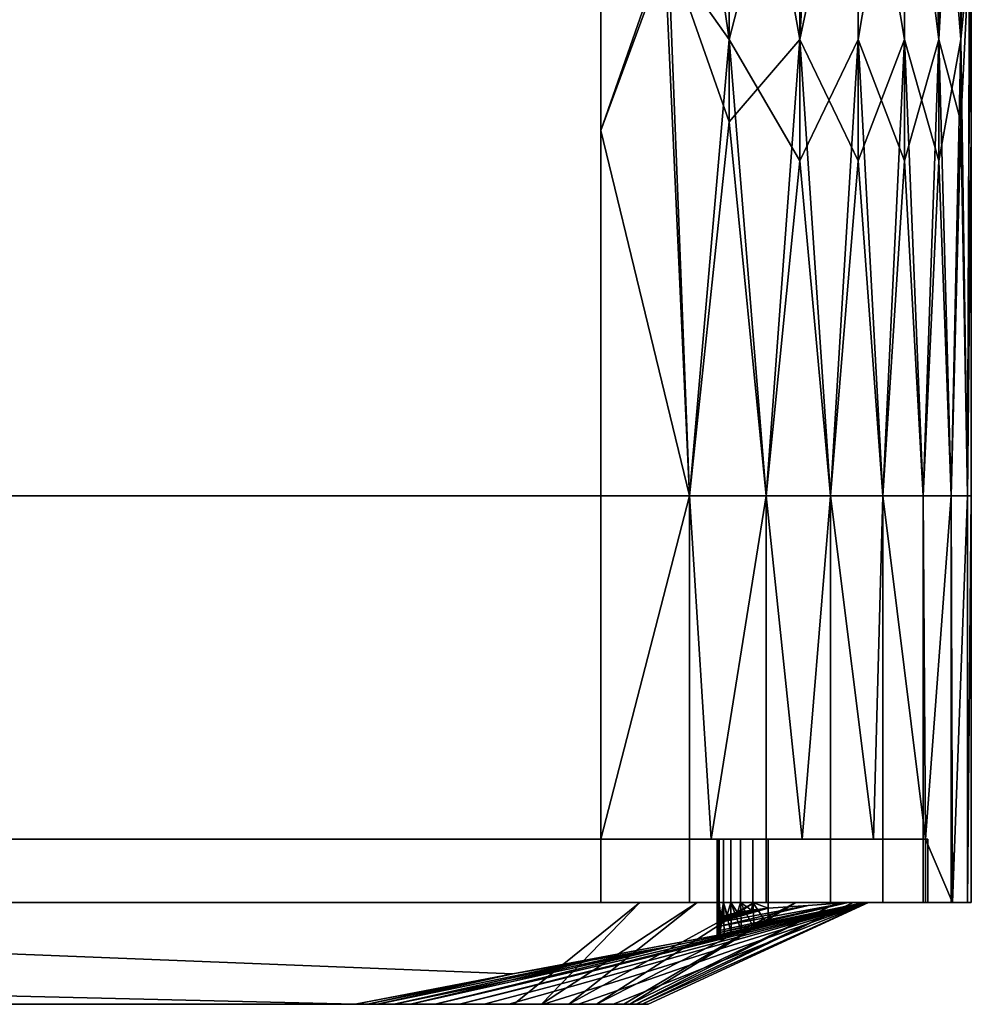
# Model space of a CAD drawing. Units: millimetres. Extents: x -125 to 127, y -216 to 0.
# Drawn here: x 24 to 127, y -213 to -106 of the extents above; entities that cross this region are included whole.
import ezdxf

# ---------------------------------------------------------------- set-up
doc = ezdxf.new("R2010")
doc.units = ezdxf.units.MM
doc.layers.add('A-GENM', color=13, linetype='Continuous', lineweight=30)

msp = doc.modelspace()

# ---------------------------------------------------------------- meshes
at = {"layer": 'A-GENM', "color": 18, "true_color": 0x000000}
mesh = msp.add_polyface(dxfattribs=at)
corners = [(-86.74, -157.73), (-86.74, 0), (86.74, 0), (86.74, -157.73)]
mesh.append_faces([[corners[k] for k in face] for face in [(0, 1, 2, 3)]], dxfattribs={"color": 18})
mesh = msp.add_polyface(dxfattribs=at)
corners = [(86.74, -157.73, 289.85), (86.74, 0, 289.85), (-86.74, 0, 289.85), (-86.74, -157.73, 289.85)]
mesh.append_faces([[corners[k] for k in face] for face in [(0, 1, 2, 3)]], dxfattribs={"color": 18})
mesh = msp.add_polyface(dxfattribs=at)
corners = [(126.75, -157.73, 15.58), (126.32, -157.73, 11.93), (124.58, -157.73, 8.77), (121.54, -157.73, 6.09), (117.19, -157.73, 3.9), (111.54, -157.73, 2.19), (104.58, -157.73, 0.97), (96.31, -157.73, 0.24), (86.74, -157.73), (86.74, 0), (96.31, 0, 0.24), (104.58, 0, 0.97), (111.54, 0, 2.19), (117.19, 0, 3.9), (121.54, 0, 6.09), (124.58, 0, 8.77), (126.32, 0, 11.93), (126.75, 0, 15.58), (86.74, -78.86), (108.22, -78.86, 1.52), (119.53, -78.86, 4.93), (126.75, -78.86, 15.58), (125.62, -65.65, 10.29), (100.61, -49.26, 0.55), (100.61, -108.46, 0.55), (123.23, -108.46, 7.37), (114.53, -49.26, 2.98), (114.53, -108.46, 2.98), (123.23, -44.64, 7.37), (125.62, -117.36, 10.29), (86.74, -118.3), (86.74, -39.43), (126.75, -39.43, 15.58), (126.75, -118.3, 15.58), (126.55, -98.58, 12.82), (93.6, -98.58, 0.12), (93.79, -61.29, 0.13), (126.59, -59.15, 13), (108.22, -121.57, 1.52), (108.22, -36.15, 1.52), (119.53, -36.15, 4.93), (119.53, -121.57, 4.93), (126.06, -33.45, 11.23), (95.7, -31.3, 0.21), (122.41, -76.55, 6.7)]
mesh.append_faces([[corners[k] for k in face] for face in [(6, 38, 5), (11, 43, 10), (33, 34, 21), (18, 35, 30), (21, 37, 32), (16, 42, 15)]], dxfattribs={"vtx0": -1, "vtx1": -1, "color": 18})
mesh.append_faces([[corners[k] for k in face] for face in [(28, 22, 44), (24, 35, 36), (41, 4, 27), (38, 6, 24), (18, 36, 35), (22, 42, 37), (43, 36, 31), (40, 20, 26), (28, 15, 42), (25, 41, 20), (24, 7, 35), (42, 22, 28), (29, 22, 34), (2, 25, 29), (1, 34, 33), (20, 27, 26), (12, 26, 39), (14, 28, 40), (20, 44, 25), (29, 25, 22), (37, 21, 34), (29, 34, 1), (30, 35, 7), (23, 24, 36), (23, 36, 43), (16, 32, 42), (22, 37, 34), (5, 38, 27), (19, 38, 24), (11, 39, 23), (19, 39, 26), (13, 40, 26), (44, 20, 40), (3, 41, 25), (20, 41, 27), (37, 42, 32), (23, 43, 11), (25, 44, 22), (28, 44, 40)]], dxfattribs={"vtx0": -1, "vtx1": -1, "vtx2": -1, "color": 18})
mesh.append_faces([[corners[k] for k in face] for face in [(23, 39, 19, 24), (27, 38, 19, 26)]], dxfattribs={"vtx0": -1, "vtx1": -1, "vtx2": -1, "vtx3": -1, "color": 18})
mesh.append_faces([[corners[k] for k in face] for face in [(24, 6, 7), (43, 31, 9), (27, 4, 5), (40, 13, 14), (26, 12, 13), (41, 3, 4), (39, 11, 12), (25, 2, 3), (36, 18, 31)]], dxfattribs={"vtx0": -1, "vtx2": -1, "color": 18})
mesh.append_faces([[corners[k] for k in face] for face in [(0, 1, 33)]], dxfattribs={"vtx1": -1, "color": 18})
mesh.append_faces([[corners[k] for k in face] for face in [(1, 2, 29), (14, 15, 28), (9, 10, 43)]], dxfattribs={"vtx1": -1, "vtx2": -1, "color": 18})
mesh.append_faces([[corners[k] for k in face] for face in [(7, 8, 30), (16, 17, 32)]], dxfattribs={"vtx2": -1, "color": 18})
mesh = msp.add_polyface(dxfattribs=at)
corners = [(86.74, -157.73, 289.85), (96.31, -157.73, 289.61), (104.58, -157.73, 288.88), (111.54, -157.73, 287.66), (117.19, -157.73, 285.96), (121.54, -157.73, 283.77), (124.58, -157.73, 281.09), (126.32, -157.73, 277.92), (126.75, -157.73, 274.27), (126.75, 0, 274.27), (126.32, 0, 277.92), (124.58, 0, 281.09), (121.54, 0, 283.77), (117.19, 0, 285.96), (111.54, 0, 287.66), (104.58, 0, 288.88), (96.31, 0, 289.61), (86.74, 0, 289.85), (126.75, -78.86, 274.27), (123.23, -78.86, 282.49), (114.53, -78.86, 286.87), (86.74, -78.86, 289.85), (100.61, -65.65, 289.31), (125.62, -49.26, 279.57), (125.62, -108.46, 279.57), (108.22, -108.46, 288.33), (119.53, -49.26, 284.92), (119.53, -108.46, 284.92), (108.22, -44.64, 288.33), (100.61, -117.36, 289.31), (126.75, -118.3, 274.27), (126.75, -39.43, 274.27), (86.74, -39.43, 289.85), (86.74, -118.3, 289.85), (93.99, -98.58, 289.72), (126.58, -98.58, 276.89), (126.57, -61.29, 276.96), (93.52, -59.15, 289.74), (123.23, -121.57, 282.49), (123.23, -36.15, 282.49), (114.53, -36.15, 286.87), (114.53, -121.57, 286.87), (98.16, -33.45, 289.5), (126.39, -31.3, 277.69), (109.96, -76.55, 288.01)]
mesh.append_faces([[corners[k] for k in face] for face in [(6, 38, 5), (11, 43, 10), (33, 34, 21), (18, 35, 30), (21, 37, 32), (16, 42, 15)]], dxfattribs={"vtx0": -1, "vtx1": -1, "color": 18})
mesh.append_faces([[corners[k] for k in face] for face in [(28, 22, 44), (24, 35, 36), (41, 4, 27), (38, 6, 24), (18, 36, 35), (22, 42, 37), (43, 36, 31), (40, 20, 26), (28, 15, 42), (25, 41, 20), (24, 7, 35), (42, 22, 28), (29, 22, 34), (2, 25, 29), (1, 34, 33), (20, 27, 26), (12, 26, 39), (14, 28, 40), (20, 44, 25), (29, 25, 22), (37, 21, 34), (29, 34, 1), (30, 35, 7), (23, 24, 36), (23, 36, 43), (16, 32, 42), (22, 37, 34), (5, 38, 27), (19, 38, 24), (11, 39, 23), (19, 39, 26), (13, 40, 26), (44, 20, 40), (3, 41, 25), (20, 41, 27), (37, 42, 32), (23, 43, 11), (25, 44, 22), (28, 44, 40)]], dxfattribs={"vtx0": -1, "vtx1": -1, "vtx2": -1, "color": 18})
mesh.append_faces([[corners[k] for k in face] for face in [(23, 39, 19, 24), (27, 38, 19, 26)]], dxfattribs={"vtx0": -1, "vtx1": -1, "vtx2": -1, "vtx3": -1, "color": 18})
mesh.append_faces([[corners[k] for k in face] for face in [(24, 6, 7), (43, 31, 9), (27, 4, 5), (40, 13, 14), (26, 12, 13), (41, 3, 4), (39, 11, 12), (25, 2, 3), (36, 18, 31)]], dxfattribs={"vtx0": -1, "vtx2": -1, "color": 18})
mesh.append_faces([[corners[k] for k in face] for face in [(0, 1, 33)]], dxfattribs={"vtx1": -1, "color": 18})
mesh.append_faces([[corners[k] for k in face] for face in [(1, 2, 29), (14, 15, 28), (9, 10, 43)]], dxfattribs={"vtx1": -1, "vtx2": -1, "color": 18})
mesh.append_faces([[corners[k] for k in face] for face in [(7, 8, 30), (16, 17, 32)]], dxfattribs={"vtx2": -1, "color": 18})
mesh = msp.add_polyface(dxfattribs=at)
corners = [(126.75, -157.73, 15.58), (126.75, 0, 15.58), (126.75, 0, 274.27), (126.75, -157.73, 274.27)]
mesh.append_faces([[corners[k] for k in face] for face in [(0, 1, 2, 3)]], dxfattribs={"color": 18})
at = {"layer": 'A-GENM'}
mesh = msp.add_polyface(dxfattribs=at)
corners = [(-124.84, -157.73, 275.01), (-124.84, -157.73, 14.84), (-124.43, -157.73, 11.36), (-122.78, -157.73, 8.35), (-119.88, -157.73, 5.8), (-115.74, -157.73, 3.71), (-110.35, -157.73, 2.09), (-103.73, -157.73, 0.93), (-95.85, -157.73, 0.23), (-86.74, -157.73), (86.74, -157.73), (96.31, -157.73, 0.24), (104.58, -157.73, 0.97), (111.54, -157.73, 2.19), (117.19, -157.73, 3.9), (121.54, -157.73, 6.09), (124.58, -157.73, 8.77), (126.32, -157.73, 11.93), (126.75, -157.73, 15.58), (126.75, -157.73, 274.27), (126.32, -157.73, 277.92), (124.58, -157.73, 281.09), (121.54, -157.73, 283.77), (117.19, -157.73, 285.96), (111.54, -157.73, 287.66), (104.58, -157.73, 288.88), (96.31, -157.73, 289.61), (86.74, -157.73, 289.85), (-86.74, -157.73, 289.85), (-95.85, -157.73, 289.62), (-103.73, -157.73, 288.93), (-110.35, -157.73, 287.77), (-115.74, -157.73, 286.14), (-119.88, -157.73, 284.06), (-122.78, -157.73, 281.51), (-124.43, -157.73, 278.49)]
mesh.append_faces([[corners[k] for k in face] for face in [(18, 15, 16, 17)]], dxfattribs={"vtx0": -1})
mesh.append_faces([[corners[k] for k in face] for face in [(33, 0, 32), (11, 18, 10)]], dxfattribs={"vtx0": -1, "vtx1": -1})
mesh.append_faces([[corners[k] for k in face] for face in [(19, 26, 27, 18), (1, 8, 9, 0)]], dxfattribs={"vtx0": -1, "vtx2": -1})
mesh.append_faces([[corners[k] for k in face] for face in [(9, 27, 28, 0), (27, 9, 10, 18)]], dxfattribs={"vtx0": -1, "vtx2": -1, "vtx3": -1})
mesh.append_faces([[corners[k] for k in face] for face in [(0, 30, 31, 32), (19, 22, 23, 24), (1, 4, 5, 6), (1, 6, 7, 8), (18, 11, 12, 13)]], dxfattribs={"vtx0": -1, "vtx3": -1})
mesh.append_faces([[corners[k] for k in face] for face in [(29, 30, 0, 28), (25, 26, 19, 24), (14, 15, 18, 13)]], dxfattribs={"vtx1": -1, "vtx2": -1})
mesh.append_faces([[corners[k] for k in face] for face in [(34, 35, 0, 33)]], dxfattribs={"vtx2": -1})
mesh.append_faces([[corners[k] for k in face] for face in [(19, 20, 21, 22), (1, 2, 3, 4)]], dxfattribs={"vtx3": -1})
mesh = msp.add_polyface(dxfattribs=at)
corners = [(-124.84, -157.73, 275.01), (-124.43, -157.73, 278.49), (-122.78, -157.73, 281.51), (-119.88, -157.73, 284.06), (-115.74, -157.73, 286.14), (-110.35, -157.73, 287.77), (-103.73, -157.73, 288.93), (-95.85, -157.73, 289.62), (-86.74, -157.73, 289.85), (86.74, -157.73, 289.85), (96.31, -157.73, 289.61), (104.58, -157.73, 288.88), (111.54, -157.73, 287.66), (117.19, -157.73, 285.96), (121.54, -157.73, 283.77), (124.58, -157.73, 281.09), (126.32, -157.73, 277.92), (126.75, -157.73, 274.27), (126.75, -157.73, 15.58), (126.32, -157.73, 11.93), (124.58, -157.73, 8.77), (121.54, -157.73, 6.09), (117.19, -157.73, 3.9), (111.54, -157.73, 2.19), (104.58, -157.73, 0.97), (96.31, -157.73, 0.24), (86.74, -157.73), (-86.74, -157.73), (-95.85, -157.73, 0.23), (-103.73, -157.73, 0.93), (-110.35, -157.73, 2.09), (-115.74, -157.73, 3.71), (-119.88, -157.73, 5.8), (-122.78, -157.73, 8.35), (-124.43, -157.73, 11.36), (-124.84, -157.73, 14.84)]
mesh.append_faces([[corners[k] for k in face] for face in [(17, 14, 15, 16)]], dxfattribs={"vtx0": -1})
mesh.append_faces([[corners[k] for k in face] for face in [(32, 35, 31), (8, 0, 7)]], dxfattribs={"vtx0": -1, "vtx1": -1})
mesh.append_faces([[corners[k] for k in face] for face in [(18, 25, 26, 9), (27, 35, 0, 8)]], dxfattribs={"vtx0": -1, "vtx2": -1, "vtx3": -1})
mesh.append_faces([[corners[k] for k in face] for face in [(35, 29, 30, 31), (18, 21, 22, 23), (0, 3, 4, 5), (0, 5, 6, 7), (17, 10, 11, 12)]], dxfattribs={"vtx0": -1, "vtx3": -1})
mesh.append_faces([[corners[k] for k in face] for face in [(28, 29, 35, 27), (24, 25, 18, 23), (13, 14, 17, 12)]], dxfattribs={"vtx1": -1, "vtx2": -1})
mesh.append_faces([[corners[k] for k in face] for face in [(26, 27, 8, 9), (9, 10, 17, 18)]], dxfattribs={"vtx1": -1, "vtx3": -1})
mesh.append_faces([[corners[k] for k in face] for face in [(33, 34, 35, 32)]], dxfattribs={"vtx2": -1})
mesh.append_faces([[corners[k] for k in face] for face in [(18, 19, 20, 21), (0, 1, 2, 3)]], dxfattribs={"vtx3": -1})
at = {"layer": 'A-GENM', "color": 7, "true_color": 0xffffff}
mesh = msp.add_polyface(dxfattribs=at)
corners = [(86.74, -157.73), (86.74, -194.83), (-86.74, -194.83), (-86.74, -157.73)]
mesh.append_faces([[corners[k] for k in face] for face in [(0, 1, 2, 3)]], dxfattribs={"color": 7})
mesh = msp.add_polyface(dxfattribs=at)
corners = [(-86.74, -157.73, 289.85), (-86.74, -201.66, 289.85), (86.74, -201.66, 289.85), (86.74, -157.73, 289.85)]
mesh.append_faces([[corners[k] for k in face] for face in [(0, 1, 2, 3)]], dxfattribs={"color": 7})
mesh = msp.add_polyface(dxfattribs=at)
corners = [(86.74, -157.73), (96.31, -157.73, 0.24), (104.58, -157.73, 0.97), (111.54, -157.73, 2.19), (117.19, -157.73, 3.9), (121.54, -157.73, 6.09), (124.58, -157.73, 8.77), (126.32, -157.73, 11.93), (126.75, -157.73, 15.58), (126.75, -201.66, 15.58), (126.35, -201.66, 12.01), (124.7, -201.66, 8.9), (121.8, -201.66, 6.26), (121.8, -194.83, 6.26), (116.18, -194.83, 3.52), (108.47, -194.83, 1.57), (98.65, -194.83, 0.39), (86.74, -194.83)]
mesh.append_faces([[corners[k] for k in face] for face in [(1, 17, 0)]], dxfattribs={"vtx0": -1, "color": 7})
mesh.append_faces([[corners[k] for k in face] for face in [(15, 3, 14), (4, 14, 3), (6, 13, 5)]], dxfattribs={"vtx0": -1, "vtx1": -1, "color": 7})
mesh.append_faces([[corners[k] for k in face] for face in [(13, 6, 11)]], dxfattribs={"vtx0": -1, "vtx1": -1, "vtx2": -1, "color": 7})
mesh.append_faces([[corners[k] for k in face] for face in [(2, 15, 16), (16, 1, 2), (4, 13, 14), (13, 4, 5)]], dxfattribs={"vtx0": -1, "vtx2": -1, "color": 7})
mesh.append_faces([[corners[k] for k in face] for face in [(9, 10, 8)]], dxfattribs={"vtx1": -1, "color": 7})
mesh.append_faces([[corners[k] for k in face] for face in [(16, 17, 1), (2, 3, 15), (10, 11, 7), (6, 7, 11), (7, 8, 10)]], dxfattribs={"vtx1": -1, "vtx2": -1, "color": 7})
mesh.append_faces([[corners[k] for k in face] for face in [(11, 12, 13)]], dxfattribs={"vtx2": -1, "color": 7})
mesh = msp.add_polyface(dxfattribs=at)
corners = [(126.75, -157.73, 274.27), (126.32, -157.73, 277.92), (124.58, -157.73, 281.09), (121.54, -157.73, 283.77), (117.19, -157.73, 285.96), (111.54, -157.73, 287.66), (104.58, -157.73, 288.88), (96.31, -157.73, 289.61), (86.74, -157.73, 289.85), (86.74, -201.66, 289.85), (96.31, -201.66, 289.61), (104.58, -201.66, 288.88), (111.54, -201.66, 287.66), (117.19, -201.66, 285.96), (121.54, -201.66, 283.77), (124.58, -201.66, 281.09), (126.32, -201.66, 277.92), (126.75, -201.66, 274.27)]
mesh.append_faces([[corners[k] for k in face] for face in [(1, 16, 17, 0)]], dxfattribs={"vtx0": -1, "color": 7})
mesh.append_faces([[corners[k] for k in face] for face in [(2, 15, 16, 1), (3, 14, 15, 2), (14, 3, 4, 13)]], dxfattribs={"vtx0": -1, "vtx2": -1, "color": 7})
mesh.append_faces([[corners[k] for k in face] for face in [(9, 10, 7, 8)]], dxfattribs={"vtx1": -1, "color": 7})
mesh.append_faces([[corners[k] for k in face] for face in [(10, 11, 6, 7), (4, 5, 12, 13), (11, 12, 5, 6)]], dxfattribs={"vtx1": -1, "vtx3": -1, "color": 7})
mesh = msp.add_polyface(dxfattribs=at)
corners = [(126.75, -157.73, 274.27), (126.75, -201.66, 274.27), (126.75, -201.66, 15.58), (126.75, -157.73, 15.58)]
mesh.append_faces([[corners[k] for k in face] for face in [(0, 1, 2, 3)]], dxfattribs={"color": 7})
at = {"layer": 'A-GENM', "color": 18, "true_color": 0x000000}
mesh = msp.add_polyface(dxfattribs=at)
corners = [(-120.7, -194.83, 69.85), (-120.7, -194.83, 61.81), (-104.79, -194.83, 61.81), (-103.16, -194.83, 61.43), (-101.81, -194.83, 60.72), (-100.76, -194.83, 59.66), (-99.99, -194.83, 58.25), (-99.5, -194.83, 56.5), (-99.3, -194.83, 54.4), (-99.39, -194.83, 51.96), (-99.39, -194.83, 22.62), (-99.3, -194.83, 20.18), (-99.5, -194.83, 18.09), (-99.99, -194.83, 16.33), (-100.76, -194.83, 14.93), (-101.81, -194.83, 13.87), (-103.16, -194.83, 13.15), (-104.79, -194.83, 12.78), (-120.25, -194.83, 12.78), (-120.25, -194.83, 6.05), (-114.91, -194.83, 3.4), (-107.55, -194.83, 1.51), (-98.15, -194.83, 0.38), (-86.74, -194.83), (86.74, -194.83), (98.65, -194.83, 0.39), (108.47, -194.83, 1.57), (116.18, -194.83, 3.52), (121.8, -194.83, 6.26), (121.8, -194.83, 12.78), (104.79, -194.83, 12.78), (103.16, -194.83, 13.15), (101.81, -194.83, 13.87), (100.76, -194.83, 14.93), (99.99, -194.83, 16.33), (99.5, -194.83, 18.09), (99.3, -194.83, 20.18), (99.39, -194.83, 22.62), (99.39, -194.83, 51.96), (99.3, -194.83, 54.4), (99.5, -194.83, 56.5), (99.99, -194.83, 58.25), (100.76, -194.83, 59.66), (101.81, -194.83, 60.72), (103.16, -194.83, 61.43), (104.79, -194.83, 61.81), (122.06, -194.83, 61.81), (122.06, -194.83, 69.85), (16.92, -194.83, 31.05), (19.45, -194.83, 6.25), (6.57, -194.83, 3.6), (-6.57, -194.83, 3.6), (-19.45, -194.83, 6.25), (-16.92, -194.83, 31.05), (-16.34, -194.83, 35.43), (-14.65, -194.83, 39.51), (-11.96, -194.83, 43.01), (-8.46, -194.83, 45.7), (-4.38, -194.83, 47.39), (0, -194.83, 47.96), (4.38, -194.83, 47.39), (8.46, -194.83, 45.7), (11.96, -194.83, 43.01), (14.65, -194.83, 39.51), (16.34, -194.83, 35.43)]
mesh.append_faces([[corners[k] for k in face] for face in [(20, 18, 19), (2, 0, 1)]], dxfattribs={"vtx0": -1, "color": 18})
mesh.append_faces([[corners[k] for k in face] for face in [(36, 24, 35), (32, 25, 31), (49, 24, 48), (41, 63, 40)]], dxfattribs={"vtx0": -1, "vtx1": -1, "color": 18})
mesh.append_faces([[corners[k] for k in face] for face in [(37, 48, 24, 36)]], dxfattribs={"vtx0": -1, "vtx1": -1, "vtx2": -1, "color": 18})
mesh.append_faces([[corners[k] for k in face] for face in [(23, 51, 52), (51, 23, 24, 50), (22, 15, 16), (23, 12, 13), (23, 10, 11), (23, 11, 12), (23, 13, 14), (24, 49, 50), (33, 24, 25, 32), (24, 34, 35), (25, 30, 31), (24, 33, 34), (9, 53, 54, 8), (8, 54, 55, 7), (44, 59, 60)]], dxfattribs={"vtx0": -1, "vtx2": -1, "color": 18})
mesh.append_faces([[corners[k] for k in face] for face in [(23, 52, 53, 10), (0, 2, 3, 59)]], dxfattribs={"vtx0": -1, "vtx2": -1, "vtx3": -1, "color": 18})
mesh.append_faces([[corners[k] for k in face] for face in [(30, 25, 26, 27)]], dxfattribs={"vtx0": -1, "vtx3": -1, "color": 18})
mesh.append_faces([[corners[k] for k in face] for face in [(29, 30, 27, 28), (46, 47, 45)]], dxfattribs={"vtx1": -1, "color": 18})
mesh.append_faces([[corners[k] for k in face] for face in [(9, 10, 53), (37, 38, 48), (47, 0, 59)]], dxfattribs={"vtx1": -1, "vtx2": -1, "color": 18})
mesh.append_faces([[corners[k] for k in face] for face in [(44, 45, 47, 59)]], dxfattribs={"vtx1": -1, "vtx2": -1, "vtx3": -1, "color": 18})
mesh.append_faces([[corners[k] for k in face] for face in [(20, 21, 17, 18), (21, 22, 16, 17), (22, 23, 14, 15), (55, 56, 6, 7), (57, 58, 4, 5), (56, 57, 5, 6), (58, 59, 3, 4), (62, 63, 41, 42), (60, 61, 43, 44), (61, 62, 42, 43), (64, 48, 38, 39), (63, 64, 39, 40)]], dxfattribs={"vtx1": -1, "vtx3": -1, "color": 18})
at = {"layer": 'A-GENM', "color": 7, "true_color": 0xffffff}
mesh = msp.add_polyface(dxfattribs=at)
corners = [(122.06, -194.83, 69.85), (122.06, -201.66, 69.85), (-120.7, -201.66, 69.85), (-120.7, -194.83, 69.85)]
mesh.append_faces([[corners[k] for k in face] for face in [(0, 1, 2, 3)]], dxfattribs={"color": 7})
mesh = msp.add_polyface(dxfattribs=at)
corners = [(99.39, -194.83, 22.62), (99.3, -194.83, 20.18), (99.5, -194.83, 18.09), (99.99, -194.83, 16.33), (100.76, -194.83, 14.93), (101.81, -194.83, 13.87), (103.16, -194.83, 13.15), (104.79, -194.83, 12.78), (104.79, -201.66, 12.78), (103.16, -201.66, 13.15), (101.81, -201.66, 13.87), (100.76, -201.66, 14.93), (99.99, -201.66, 16.33), (99.5, -201.66, 18.09), (99.3, -201.66, 20.18), (99.39, -201.66, 22.62)]
mesh.append_faces([[corners[k] for k in face] for face in [(1, 14, 15, 0)]], dxfattribs={"vtx0": -1, "color": 7})
mesh.append_faces([[corners[k] for k in face] for face in [(8, 9, 6, 7)]], dxfattribs={"vtx1": -1, "color": 7})
mesh.append_faces([[corners[k] for k in face] for face in [(9, 10, 5, 6), (10, 11, 4, 5), (3, 4, 11, 12), (12, 13, 2, 3), (13, 14, 1, 2)]], dxfattribs={"vtx1": -1, "vtx3": -1, "color": 7})
mesh = msp.add_polyface(dxfattribs=at)
corners = [(104.79, -194.83, 61.81), (103.16, -194.83, 61.43), (101.81, -194.83, 60.72), (100.76, -194.83, 59.66), (99.99, -194.83, 58.25), (99.5, -194.83, 56.5), (99.3, -194.83, 54.4), (99.39, -194.83, 51.96), (99.39, -201.66, 51.96), (99.3, -201.66, 54.4), (99.5, -201.66, 56.5), (99.99, -201.66, 58.25), (100.76, -201.66, 59.66), (101.81, -201.66, 60.72), (103.16, -201.66, 61.43), (104.79, -201.66, 61.81)]
mesh.append_faces([[corners[k] for k in face] for face in [(1, 14, 15, 0)]], dxfattribs={"vtx0": -1, "color": 7})
mesh.append_faces([[corners[k] for k in face] for face in [(8, 9, 6, 7)]], dxfattribs={"vtx1": -1, "color": 7})
mesh.append_faces([[corners[k] for k in face] for face in [(9, 10, 5, 6), (10, 11, 4, 5), (3, 4, 11, 12), (12, 13, 2, 3), (13, 14, 1, 2)]], dxfattribs={"vtx1": -1, "vtx3": -1, "color": 7})
mesh = msp.add_polyface(dxfattribs=at)
corners = [(99.39, -194.83, 22.62), (99.39, -201.66, 22.62), (99.39, -201.66, 51.96), (99.39, -194.83, 51.96)]
mesh.append_faces([[corners[k] for k in face] for face in [(0, 1, 2, 3)]], dxfattribs={"color": 7})
mesh = msp.add_polyface(dxfattribs=at)
corners = [(121.8, -194.83, 12.78), (121.8, -201.66, 12.78), (104.79, -201.66, 12.78), (104.79, -194.83, 12.78)]
mesh.append_faces([[corners[k] for k in face] for face in [(0, 1, 2, 3)]], dxfattribs={"color": 7})
mesh = msp.add_polyface(dxfattribs=at)
corners = [(104.79, -194.83, 61.81), (104.79, -201.66, 61.81), (122.06, -201.66, 61.81), (122.06, -194.83, 61.81)]
mesh.append_faces([[corners[k] for k in face] for face in [(0, 1, 2, 3)]], dxfattribs={"color": 7})
mesh = msp.add_polyface(dxfattribs=at)
corners = [(121.8, -194.83, 6.26), (121.8, -201.66, 6.26), (121.8, -201.66, 12.78), (121.8, -194.83, 12.78)]
mesh.append_faces([[corners[k] for k in face] for face in [(0, 1, 2, 3)]], dxfattribs={"color": 7})
mesh = msp.add_polyface(dxfattribs=at)
corners = [(122.06, -194.83, 61.81), (122.06, -201.66, 61.81), (122.06, -201.66, 69.85), (122.06, -194.83, 69.85)]
mesh.append_faces([[corners[k] for k in face] for face in [(0, 1, 2, 3)]], dxfattribs={"color": 7})
mesh = msp.add_polyface(dxfattribs=at)
corners = [(-124.84, -201.66, 275.01), (-124.84, -201.66, 14.84), (-124.46, -201.66, 11.48), (-122.93, -201.66, 8.54), (-120.25, -201.66, 6.05), (-120.25, -201.66, 12.78), (-104.79, -201.66, 12.78), (-103.16, -201.66, 13.15), (-101.81, -201.66, 13.87), (-100.76, -201.66, 14.93), (-99.99, -201.66, 16.33), (-99.5, -201.66, 18.09), (-99.3, -201.66, 20.18), (-99.39, -201.66, 22.62), (-99.39, -201.66, 51.96), (-99.3, -201.66, 54.4), (-99.5, -201.66, 56.5), (-99.99, -201.66, 58.25), (-100.76, -201.66, 59.66), (-101.81, -201.66, 60.72), (-103.16, -201.66, 61.43), (-104.79, -201.66, 61.81), (-120.7, -201.66, 61.81), (-120.7, -201.66, 69.85), (122.06, -201.66, 69.85), (122.06, -201.66, 61.81), (104.79, -201.66, 61.81), (103.16, -201.66, 61.43), (101.81, -201.66, 60.72), (100.76, -201.66, 59.66), (99.99, -201.66, 58.25), (99.5, -201.66, 56.5), (99.3, -201.66, 54.4), (99.39, -201.66, 51.96), (99.39, -201.66, 22.62), (99.3, -201.66, 20.18), (99.5, -201.66, 18.09), (99.99, -201.66, 16.33), (100.76, -201.66, 14.93), (101.81, -201.66, 13.87), (103.16, -201.66, 13.15), (104.79, -201.66, 12.78), (121.8, -201.66, 12.78), (121.8, -201.66, 6.26), (124.7, -201.66, 8.9), (126.35, -201.66, 12.01), (126.75, -201.66, 15.58), (126.75, -201.66, 274.27), (126.32, -201.66, 277.92), (124.58, -201.66, 281.09), (121.54, -201.66, 283.77), (117.19, -201.66, 285.96), (111.54, -201.66, 287.66), (104.58, -201.66, 288.88), (96.31, -201.66, 289.61), (86.74, -201.66, 289.85), (-86.74, -201.66, 289.85), (-95.85, -201.66, 289.62), (-103.73, -201.66, 288.93), (-110.35, -201.66, 287.77), (-115.74, -201.66, 286.14), (-119.88, -201.66, 284.06), (-122.78, -201.66, 281.51), (-124.43, -201.66, 278.49)]
mesh.append_faces([[corners[k] for k in face] for face in [(5, 3, 4)]], dxfattribs={"vtx0": -1, "color": 7})
mesh.append_faces([[corners[k] for k in face] for face in [(24, 47, 55), (22, 1, 14), (34, 42, 46, 33), (46, 25, 33)]], dxfattribs={"vtx0": -1, "vtx1": -1, "vtx2": -1, "color": 7})
mesh.append_faces([[corners[k] for k in face] for face in [(1, 22, 23, 0), (21, 16, 17, 20), (47, 50, 51), (33, 25, 26, 32), (6, 12, 13, 5), (10, 6, 7), (41, 36, 37, 40), (26, 31, 32)]], dxfattribs={"vtx0": -1, "vtx2": -1, "color": 7})
mesh.append_faces([[corners[k] for k in face] for face in [(0, 60, 61, 62), (0, 57, 58, 59), (47, 53, 54, 55), (6, 10, 11, 12), (5, 1, 2, 3)]], dxfattribs={"vtx0": -1, "vtx3": -1, "color": 7})
mesh.append_faces([[corners[k] for k in face] for face in [(63, 0, 62), (49, 50, 47, 48), (9, 10, 7, 8), (43, 44, 42)]], dxfattribs={"vtx1": -1, "color": 7})
mesh.append_faces([[corners[k] for k in face] for face in [(59, 60, 0), (52, 53, 47, 51), (15, 16, 21), (35, 36, 41, 34), (41, 42, 34), (45, 46, 42, 44)]], dxfattribs={"vtx1": -1, "vtx2": -1, "color": 7})
mesh.append_faces([[corners[k] for k in face] for face in [(56, 57, 0, 23), (13, 14, 1, 5)]], dxfattribs={"vtx1": -1, "vtx2": -1, "vtx3": -1, "color": 7})
mesh.append_faces([[corners[k] for k in face] for face in [(21, 22, 14, 15), (23, 24, 55, 56), (26, 27, 30, 31), (46, 47, 24, 25)]], dxfattribs={"vtx1": -1, "vtx3": -1, "color": 7})
mesh.append_faces([[corners[k] for k in face] for face in [(18, 19, 20, 17), (38, 39, 40, 37)]], dxfattribs={"vtx2": -1, "color": 7})
mesh.append_faces([[corners[k] for k in face] for face in [(27, 28, 29, 30)]], dxfattribs={"vtx3": -1, "color": 7})
mesh = msp.add_polyface(dxfattribs=at)
corners = [(115.64, -201.66, 18.48), (115.18, -201.66, 15.39), (113.43, -201.66, 12.78), (104.79, -201.66, 12.78), (103.16, -201.66, 13.15), (101.81, -201.66, 13.87), (100.76, -201.66, 14.93), (99.99, -201.66, 16.33), (99.5, -201.66, 18.09), (99.3, -201.66, 20.18), (99.39, -201.66, 22.62), (99.39, -201.66, 51.96), (99.3, -201.66, 54.4), (99.5, -201.66, 56.5), (99.99, -201.66, 58.25), (100.76, -201.66, 59.66), (101.81, -201.66, 60.72), (103.16, -201.66, 61.43), (104.79, -201.66, 61.81), (115.64, -201.66, 61.81), (-116.86, -201.66, 18.48), (-116.86, -201.66, 61.81), (-104.79, -201.66, 61.81), (-103.16, -201.66, 61.43), (-101.81, -201.66, 60.72), (-100.76, -201.66, 59.66), (-99.99, -201.66, 58.25), (-99.5, -201.66, 56.5), (-99.3, -201.66, 54.4), (-99.39, -201.66, 51.96), (-99.39, -201.66, 22.62), (-99.3, -201.66, 20.18), (-99.5, -201.66, 18.09), (-99.99, -201.66, 16.33), (-100.76, -201.66, 14.93), (-101.81, -201.66, 13.87), (-103.16, -201.66, 13.15), (-104.79, -201.66, 12.78), (-114.65, -201.66, 12.78), (-116.41, -201.66, 15.39), (-116.86, -201.66, 265.11), (-113.56, -201.66, 277.45), (-104.52, -201.66, 286.49), (-92.17, -201.66, 289.8), (90.95, -201.66, 289.8), (103.29, -201.66, 286.49), (112.33, -201.66, 277.45), (115.64, -201.66, 265.11), (115.64, -201.66, 69.85), (-116.86, -201.66, 69.85)]
mesh.append_faces([[corners[k] for k in face] for face in [(11, 0, 10)]], dxfattribs={"vtx0": -1, "vtx1": -1, "color": 7})
mesh.append_faces([[corners[k] for k in face] for face in [(44, 47, 40, 43)]], dxfattribs={"vtx0": -1, "vtx1": -1, "vtx2": -1, "color": 7})
mesh.append_faces([[corners[k] for k in face] for face in [(0, 3, 9, 10)]], dxfattribs={"vtx0": -1, "vtx1": -1, "vtx3": -1, "color": 7})
mesh.append_faces([[corners[k] for k in face] for face in [(14, 17, 18, 13), (3, 8, 9), (20, 30, 31), (22, 28, 29, 21)]], dxfattribs={"vtx0": -1, "vtx2": -1, "color": 7})
mesh.append_faces([[corners[k] for k in face] for face in [(11, 18, 19, 0)]], dxfattribs={"vtx0": -1, "vtx3": -1, "color": 7})
mesh.append_faces([[corners[k] for k in face] for face in [(25, 26, 23, 24), (39, 20, 38), (35, 36, 34), (42, 43, 40, 41)]], dxfattribs={"vtx1": -1, "color": 7})
mesh.append_faces([[corners[k] for k in face] for face in [(12, 13, 18, 11), (32, 33, 37, 31), (27, 28, 22, 26), (22, 23, 26)]], dxfattribs={"vtx1": -1, "vtx2": -1, "color": 7})
mesh.append_faces([[corners[k] for k in face] for face in [(37, 38, 20, 31)]], dxfattribs={"vtx1": -1, "vtx2": -1, "vtx3": -1, "color": 7})
mesh.append_faces([[corners[k] for k in face] for face in [(3, 4, 7, 8), (29, 30, 20, 21), (33, 34, 36, 37)]], dxfattribs={"vtx1": -1, "vtx3": -1, "color": 7})
mesh.append_faces([[corners[k] for k in face] for face in [(1, 2, 3, 0), (15, 16, 17, 14), (45, 46, 47, 44)]], dxfattribs={"vtx2": -1, "color": 7})
mesh.append_faces([[corners[k] for k in face] for face in [(4, 5, 6, 7), (47, 48, 49, 40)]], dxfattribs={"vtx3": -1, "color": 7})
mesh = msp.add_polyface(dxfattribs=at)
corners = [(60.2, -212.66, 69.85), (-61.43, -212.66, 69.85), (-78.44, -209.35, 69.85), (-95.38, -206.43, 69.85), (-106.15, -204.14, 69.85), (-116.86, -201.66, 69.85), (115.64, -201.66, 69.85), (104.92, -204.14, 69.85), (94.16, -206.43, 69.85), (77.21, -209.35, 69.85)]
mesh.append_faces([[corners[k] for k in face] for face in [(2, 0, 1)]], dxfattribs={"vtx0": -1, "color": 7})
mesh.append_faces([[corners[k] for k in face] for face in [(2, 5, 9, 0)]], dxfattribs={"vtx0": -1, "vtx1": -1, "vtx3": -1, "color": 7})
mesh.append_faces([[corners[k] for k in face] for face in [(9, 5, 6, 7)]], dxfattribs={"vtx0": -1, "vtx3": -1, "color": 7})
mesh.append_faces([[corners[k] for k in face] for face in [(7, 8, 9)]], dxfattribs={"vtx2": -1, "color": 7})
mesh.append_faces([[corners[k] for k in face] for face in [(2, 3, 4, 5)]], dxfattribs={"vtx3": -1, "color": 7})
mesh = msp.add_polyface(dxfattribs=at)
corners = [(77.34, -212.66, 289.17), (90.95, -201.66, 289.8), (-92.17, -201.66, 289.8), (-78.57, -212.66, 289.17)]
mesh.append_faces([[corners[k] for k in face] for face in [(0, 1, 2, 3)]], dxfattribs={"color": 7})
mesh = msp.add_polyface(dxfattribs=at)
corners = [(113.43, -201.66, 12.78), (115.18, -201.66, 15.39), (115.64, -201.66, 18.48), (99.58, -205.23, 56.89), (99.3, -205.24, 54.44), (99.39, -205.17, 51.96), (99.39, -204.71, 37.24), (99.39, -203.83, 22.62), (99.3, -203.68, 20.79), (99.38, -203.5, 18.95), (99.7, -203.28, 17.2), (100.37, -203.01, 15.53), (101.48, -202.73, 14.14), (103.01, -202.48, 13.2), (104.79, -202.29, 12.78), (109.11, -201.97, 12.78), (99.39, -204.27, 29.93), (99.39, -204.94, 44.6), (94.16, -206.43, 69.85), (66.18, -212.66, 136.77), (62.62, -212.66, 103.35), (60.2, -212.66, 69.85), (77.21, -209.35, 69.85), (61.54, -212.66, 88.4), (71.46, -210.47, 69.85), (85.68, -207.89, 69.85), (90.57, -207.05, 69.85), (83.55, -208.79, 95.21), (64.4, -212.66, 120.06), (76.97, -210.04, 99.93)]
mesh.append_faces([[corners[k] for k in face] for face in [(16, 0, 6), (11, 13, 10), (10, 14, 9), (9, 14, 8), (1, 17, 0), (0, 16, 15), (20, 25, 28), (19, 29, 27)]], dxfattribs={"vtx0": -1, "vtx1": -1, "color": 7})
mesh.append_faces([[corners[k] for k in face] for face in [(26, 27, 29), (25, 29, 28)]], dxfattribs={"vtx0": -1, "vtx1": -1, "vtx2": -1, "color": 7})
mesh.append_faces([[corners[k] for k in face] for face in [(10, 13, 14), (14, 7, 8), (1, 5, 17), (5, 1, 2), (29, 19, 28), (20, 22, 25), (22, 20, 23)]], dxfattribs={"vtx0": -1, "vtx2": -1, "color": 7})
mesh.append_faces([[corners[k] for k in face] for face in [(3, 4, 2)]], dxfattribs={"vtx1": -1, "color": 7})
mesh.append_faces([[corners[k] for k in face] for face in [(14, 15, 7), (16, 7, 15), (17, 6, 0), (4, 5, 2), (24, 22, 23), (25, 26, 29)]], dxfattribs={"vtx1": -1, "vtx2": -1, "color": 7})
mesh.append_faces([[corners[k] for k in face] for face in [(11, 12, 13), (26, 18, 27), (23, 21, 24)]], dxfattribs={"vtx2": -1, "color": 7})
mesh = msp.add_polyface(dxfattribs=at)
corners = [(91.85, -212.66, 270.36), (76.78, -212.66, 204), (66.18, -212.66, 136.77), (94.16, -206.43, 69.85), (104.92, -204.14, 69.85), (115.64, -201.66, 69.85), (115.64, -201.66, 265.11), (71.48, -212.66, 170.38), (115.64, -201.66, 167.48), (84.31, -212.66, 237.18), (115.64, -201.66, 118.67), (115.64, -201.66, 216.29), (88.08, -212.66, 253.77), (68.83, -212.66, 153.58), (80.54, -212.66, 220.59), (74.13, -212.66, 187.19), (99.58, -205.23, 56.89), (115.64, -201.66, 18.48), (115.64, -201.66, 61.81), (110.22, -202.92, 61.81), (104.79, -204.14, 61.81), (103.29, -204.46, 61.48), (101.92, -204.75, 60.8), (100.81, -204.98, 59.73), (100.05, -205.14, 58.4)]
mesh.append_faces([[corners[k] for k in face] for face in [(19, 17, 18)]], dxfattribs={"vtx0": -1, "color": 7})
mesh.append_faces([[corners[k] for k in face] for face in [(6, 12, 11), (23, 17, 22), (20, 17, 19)]], dxfattribs={"vtx0": -1, "vtx1": -1, "color": 7})
mesh.append_faces([[corners[k] for k in face] for face in [(4, 7, 13), (9, 8, 11), (13, 3, 4), (10, 15, 7), (11, 12, 9), (7, 5, 10), (8, 9, 14), (10, 1, 15), (7, 4, 5), (17, 23, 24), (17, 21, 22), (17, 20, 21)]], dxfattribs={"vtx0": -1, "vtx2": -1, "color": 7})
mesh.append_faces([[corners[k] for k in face] for face in [(2, 3, 13)]], dxfattribs={"vtx1": -1, "color": 7})
mesh.append_faces([[corners[k] for k in face] for face in [(10, 8, 1), (14, 1, 8)]], dxfattribs={"vtx1": -1, "vtx2": -1, "color": 7})
mesh.append_faces([[corners[k] for k in face] for face in [(6, 0, 12), (24, 16, 17)]], dxfattribs={"vtx2": -1, "color": 7})
mesh = msp.add_polyface(dxfattribs=at)
corners = [(77.34, -212.66, 289.17), (89.22, -212.66, 283.33), (91.85, -212.66, 270.36), (115.64, -201.66, 265.11), (112.33, -201.66, 277.45), (103.29, -201.66, 286.49), (90.95, -201.66, 289.8), (83.28, -212.66, 286.25), (90.53, -212.66, 276.85), (113.98, -201.66, 271.28), (97.12, -201.66, 288.14), (89.87, -212.66, 280.09), (86.25, -212.66, 284.79), (91.19, -212.66, 273.61), (80.31, -212.66, 287.71), (107.81, -201.66, 281.97)]
mesh.append_faces([[corners[k] for k in face] for face in [(14, 6, 0)]], dxfattribs={"vtx0": -1, "color": 7})
mesh.append_faces([[corners[k] for k in face] for face in [(11, 15, 1), (5, 12, 15), (6, 14, 10)]], dxfattribs={"vtx0": -1, "vtx1": -1, "color": 7})
mesh.append_faces([[corners[k] for k in face] for face in [(7, 5, 10), (11, 4, 15), (5, 7, 12), (9, 8, 13)]], dxfattribs={"vtx0": -1, "vtx2": -1, "color": 7})
mesh.append_faces([[corners[k] for k in face] for face in [(11, 8, 4), (9, 4, 8), (12, 1, 15), (3, 9, 13), (14, 7, 10)]], dxfattribs={"vtx1": -1, "vtx2": -1, "color": 7})
mesh.append_faces([[corners[k] for k in face] for face in [(13, 2, 3)]], dxfattribs={"vtx2": -1, "color": 7})
mesh = msp.add_polyface(dxfattribs=at)
corners = [(104.79, -201.66, 12.78), (104.79, -202.29, 12.78), (103.01, -202.48, 13.2), (101.48, -202.73, 14.14), (100.37, -203.01, 15.53), (99.7, -203.28, 17.2), (99.38, -203.5, 18.95), (99.3, -203.68, 20.79), (99.39, -203.83, 22.62), (99.39, -201.66, 22.62), (99.3, -201.66, 20.18), (99.5, -201.66, 18.09), (99.99, -201.66, 16.33), (100.76, -201.66, 14.93), (101.81, -201.66, 13.87), (103.16, -201.66, 13.15)]
mesh.append_faces([[corners[k] for k in face] for face in [(15, 2, 14), (11, 6, 10), (5, 12, 4)]], dxfattribs={"vtx0": -1, "vtx1": -1, "color": 7})
mesh.append_faces([[corners[k] for k in face] for face in [(4, 12, 13), (11, 5, 6)]], dxfattribs={"vtx0": -1, "vtx2": -1, "color": 7})
mesh.append_faces([[corners[k] for k in face] for face in [(8, 9, 7)]], dxfattribs={"vtx1": -1, "color": 7})
mesh.append_faces([[corners[k] for k in face] for face in [(1, 2, 15), (3, 4, 13), (2, 3, 14), (13, 14, 3), (6, 7, 10), (11, 12, 5), (9, 10, 7)]], dxfattribs={"vtx1": -1, "vtx2": -1, "color": 7})
mesh.append_faces([[corners[k] for k in face] for face in [(15, 0, 1)]], dxfattribs={"vtx2": -1, "color": 7})
mesh = msp.add_polyface(dxfattribs=at)
corners = [(99.39, -201.66, 51.96), (99.39, -205.17, 51.96), (99.3, -205.24, 54.44), (99.58, -205.23, 56.89), (100.05, -205.14, 58.4), (100.81, -204.98, 59.73), (101.92, -204.75, 60.8), (103.29, -204.46, 61.48), (104.79, -204.14, 61.81), (104.79, -201.66, 61.81), (103.16, -201.66, 61.43), (101.81, -201.66, 60.72), (100.76, -201.66, 59.66), (99.99, -201.66, 58.25), (99.5, -201.66, 56.5), (99.3, -201.66, 54.4)]
mesh.append_faces([[corners[k] for k in face] for face in [(4, 13, 3), (8, 10, 7), (12, 6, 11)]], dxfattribs={"vtx0": -1, "vtx1": -1, "color": 7})
mesh.append_faces([[corners[k] for k in face] for face in [(15, 1, 2), (12, 5, 6), (5, 12, 13)]], dxfattribs={"vtx0": -1, "vtx2": -1, "color": 7})
mesh.append_faces([[corners[k] for k in face] for face in [(0, 1, 15), (9, 10, 8)]], dxfattribs={"vtx1": -1, "color": 7})
mesh.append_faces([[corners[k] for k in face] for face in [(2, 3, 14), (14, 15, 2), (13, 14, 3), (4, 5, 13), (6, 7, 11), (10, 11, 7)]], dxfattribs={"vtx1": -1, "vtx2": -1, "color": 7})
mesh = msp.add_polyface(dxfattribs=at)
corners = [(99.39, -201.66, 22.62), (99.39, -203.83, 22.62), (99.39, -204.71, 37.24), (99.39, -205.17, 51.96), (99.39, -201.66, 51.96)]
mesh.append_faces([[corners[k] for k in face] for face in [(1, 2, 0)]], dxfattribs={"vtx1": -1, "color": 7})
mesh.append_faces([[corners[k] for k in face] for face in [(2, 3, 4, 0)]], dxfattribs={"vtx3": -1, "color": 7})
mesh = msp.add_polyface(dxfattribs=at)
corners = [(104.79, -202.29, 12.78), (104.79, -201.66, 12.78), (113.43, -201.66, 12.78), (109.11, -201.97, 12.78)]
mesh.append_faces([[corners[k] for k in face] for face in [(3, 0, 1, 2)]], dxfattribs={"color": 7})
mesh = msp.add_polyface(dxfattribs=at)
corners = [(104.79, -201.66, 61.81), (104.79, -204.14, 61.81), (110.22, -202.92, 61.81), (115.64, -201.66, 61.81)]
mesh.append_faces([[corners[k] for k in face] for face in [(0, 1, 2, 3)]], dxfattribs={"color": 7})
mesh = msp.add_polyface(dxfattribs=at)
corners = [(66.18, -212.66, 136.77), (76.78, -212.66, 204), (91.85, -212.66, 270.36), (89.22, -212.66, 283.33), (77.34, -212.66, 289.17), (-78.57, -212.66, 289.17), (-90.44, -212.66, 283.33), (-93.07, -212.66, 270.36), (-78, -212.66, 204), (-67.41, -212.66, 136.77), (-63.85, -212.66, 103.35), (-61.43, -212.66, 69.85), (60.2, -212.66, 69.85), (62.62, -212.66, 103.35)]
mesh.append_faces([[corners[k] for k in face] for face in [(9, 13, 0, 8), (13, 9, 10)]], dxfattribs={"vtx0": -1, "vtx2": -1, "color": 7})
mesh.append_faces([[corners[k] for k in face] for face in [(8, 0, 1, 4)]], dxfattribs={"vtx0": -1, "vtx2": -1, "vtx3": -1, "color": 7})
mesh.append_faces([[corners[k] for k in face] for face in [(12, 13, 10, 11)]], dxfattribs={"vtx1": -1, "color": 7})
mesh.append_faces([[corners[k] for k in face] for face in [(4, 5, 8)]], dxfattribs={"vtx1": -1, "vtx2": -1, "color": 7})
mesh.append_faces([[corners[k] for k in face] for face in [(2, 3, 4, 1)]], dxfattribs={"vtx2": -1, "color": 7})
mesh.append_faces([[corners[k] for k in face] for face in [(5, 6, 7, 8)]], dxfattribs={"vtx3": -1, "color": 7})

doc.saveas('drawing.dxf')
